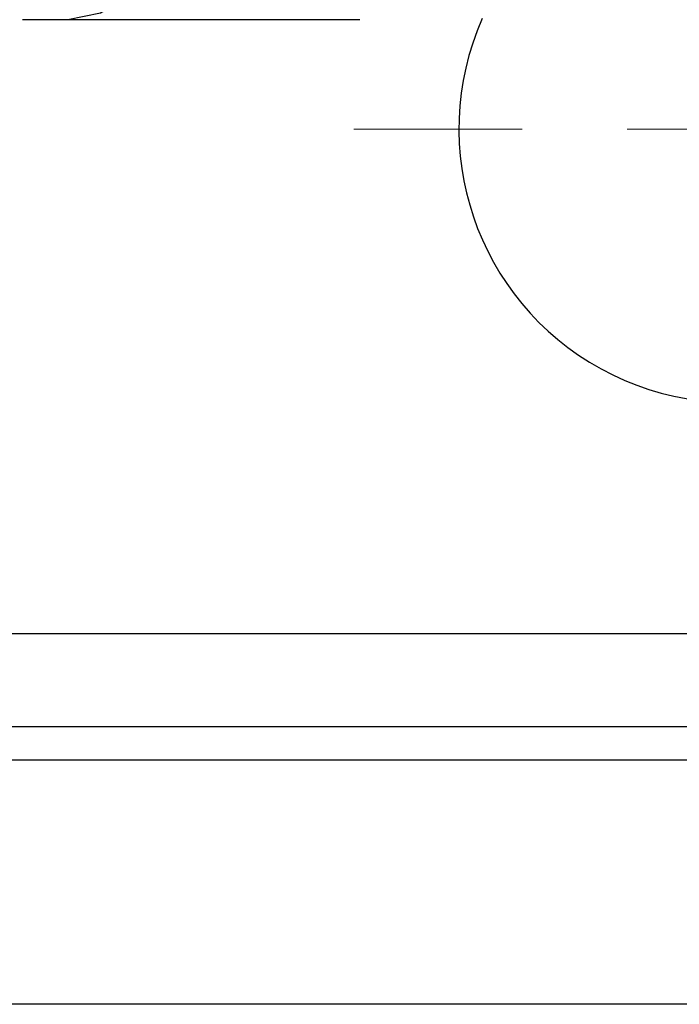
# Model space of a CAD drawing. Units: millimetres. Extents: x 1828 to 48505, y -8511 to 7777.
# Drawn here: x 4074 to 4089, y -6981 to -6958 of the extents above; entities that cross this region are included whole.
import ezdxf

# ---------------------------------------------------------------- set-up
doc = ezdxf.new("R2010")
doc.units = ezdxf.units.MM
doc.layers.add('Dimensions', color=8, linetype='Continuous', lineweight=13)
doc.layers.add('Frame', color=80, linetype='Continuous')

# ---------------------------------------------------------------- blocks, each defined once
blk = doc.blocks.new('SW_CENTERMARKSYMBOL_2')
at = {"layer": 'Dimensions', "color": 0}
for p, q in [((0, 1), (0, 1.8)), ((0, 0), (0, 0.5)), ((-1, 0), (-1.8, 0)), ((0, 0), (-0.5, 0)), ((0, 0), (0, -0.5)), ((0, 0), (0.5, 0)), ((1, 0), (1.8, 0)), ((0, -1), (0, -1.8))]:
    blk.add_line(p, q, dxfattribs=at)

msp = doc.modelspace()

# ---------------------------------------------------------------- linework, layer by layer
at = {"color": 7, "linetype": 'Continuous', "lineweight": 25}
for p, q in [((4074.68, -6957.885), (4073.603, -6957.885)), ((4081.619, -6957.885), (4074.68, -6957.885)), ((4111.73, -6972.487), (4048.971, -6972.487)), ((4111.73, -6975.487), (4048.471, -6975.487))]:
    msp.add_line(p, q, dxfattribs=at)
at = {"color": 8, "linetype": 'Continuous', "lineweight": 25}
msp.add_line((4048.471, -6974.687), (4111.73, -6974.687), dxfattribs=at)
at = {"color": 7, "linetype": 'Continuous', "lineweight": 25, "flags": 128}
msp.add_lwpolyline([(4078.68, -6949.884), (4078.603, -6951.445), (4078.376, -6952.946), (4078.006, -6954.329), (4077.508, -6955.541), (4076.902, -6956.537), (4076.211, -6957.276), (4075.46, -6957.731), (4074.68, -6957.885)], dxfattribs=at)
at = {"color": 7, "linetype": 'Continuous', "lineweight": 25}
msp.add_arc((4090.477, -6960.485), 6.501, 156.1643, 326.3687, dxfattribs=at)
at = {"layer": 'Frame'}
msp.add_line((4107.856, -6981.29), (4013.134, -6981.29), dxfattribs=at)

# ---------------------------------------------------------------- block references
at = {"layer": 'Dimensions', "xscale": 5.000675489283277, "yscale": 5.000675489283277, "zscale": 5.000675489283277}
msp.add_blockref('SW_CENTERMARKSYMBOL_2', (4090.477, -6960.485), dxfattribs=at)

doc.saveas('drawing.dxf')
